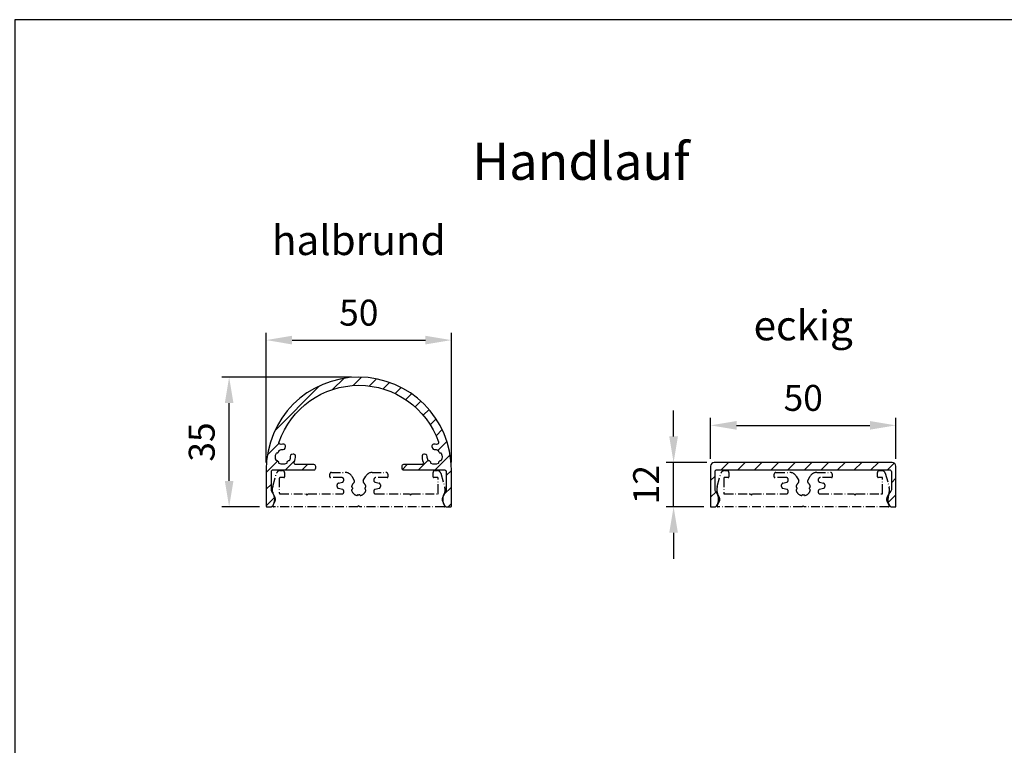
# Model space of a CAD drawing. Units: millimetres. Extents: x -83 to 10915, y 0 to 5146.
# Drawn here: x 3645 to 4974, y 4167 to 5146 of the extents above; entities that cross this region are included whole.
import ezdxf

# ---------------------------------------------------------------- set-up
doc = ezdxf.new("R2010")
doc.units = ezdxf.units.MM
doc.linetypes.add('ACAD_ISO10W100', pattern=[18.5, 12, -3, 0.5, -3])
doc.linetypes.add('AUSGEZOGEN', pattern=[2000.1, 2000, -0.1])
doc.layers.get('DEFPOINTS').update_dxf_attribs({"color": 5, "linetype": 'AUSGEZOGEN'})
doc.layers.add('-PROFILAUSSENKANTE', color=4, linetype='Continuous')
doc.layers.add('-PROFILAUSSENKANTET', color=4, linetype='Continuous')
doc.layers.add('-STEMPEL', color=6, linetype='AUSGEZOGEN', lineweight=25)
doc.layers.add('AM_5', color=3, linetype='Continuous', lineweight=25)
doc.styles.add('FZ', font='isocpeur.ttf')
doc.dimstyles.new('AM_DIN$0', dxfattribs={"dimtxt": 3.5, "dimasz": 3.5, "dimexe": 1, "dimexo": 1, "dimgap": 1.5, "dimtad": 1, "dimdsep": 46, "dimtxsty": 'FZ', "dimcen": 0, "dimclrd": 256, "dimclre": 256, "dimclrt": 2, "dimadec": 0, "dimazin": 2, "dimtp": 0.1, "dimtm": 0.1, "dimtfac": 0.71, "dimtmove": 0, "dimatfit": 3, "dimfxl": 1, "dimlwd": -1, "dimlwe": -1, "dimarcsym": 0})

# ---------------------------------------------------------------- blocks, each defined once
blk = doc.blocks.new('*D83')
at = {"layer": 'AM_5', "linetype": 'ByBlock', "transparency": 16777216}
for p, q in [((4092.354688729365, 4663.26997217574), (3917.354688729787, 4663.26997217574)), ((3927.354688729787, 4523.270507175725), (3927.354688729787, 4628.26997217574)), ((3968.354688729387, 4488.270507175725), (3917.354688729787, 4488.270507175725))]:
    blk.add_line(p, q, dxfattribs=at)
at = {"layer": 'AM_5', "transparency": 16777216}
for points in [[(3921.521355396454, 4628.26997217574), (3933.188022063121, 4628.26997217574), (3927.354688729787, 4663.26997217574)], [(3921.521355396454, 4523.270507175725), (3933.188022063121, 4523.270507175725), (3927.354688729787, 4488.270507175725)]]:
    blk.add_solid(points, dxfattribs=at)
at = {"layer": 'DEFPOINTS', "color": 0, "transparency": 16777216}
for p in [(3927.354688729787, 4663.26997217574), (4102.354688729365, 4663.26997217574), (3978.354688729387, 4488.270507175725)]:
    blk.add_point(p, dxfattribs=at)
at = {"layer": 'AM_5', "color": 2, "transparency": 16777216, "insert": (3894.854688729788, 4575.77023967573), "char_height": 35, "attachment_point": 5, "rotation": 90, "style": 'FZ'}
blk.add_mtext('35', dxfattribs=at)
blk = doc.blocks.new('*D80')
at = {"layer": 'AM_5', "linetype": 'ByBlock', "transparency": 16777216}
for p, q in [((3977.354688729363, 4548.269972175738), (3977.354688729363, 4723.269972175738)), ((4227.354688729363, 4548.269972175738), (4227.354688729363, 4723.269972175738)), ((4012.354688729363, 4713.269972175738), (4192.354688729363, 4713.269972175738))]:
    blk.add_line(p, q, dxfattribs=at)
at = {"layer": 'AM_5', "transparency": 16777216}
for points in [[(4012.354688729363, 4719.103305509071), (4012.354688729363, 4707.436638842405), (3977.354688729363, 4713.269972175738)], [(4192.354688729363, 4719.103305509071), (4192.354688729363, 4707.436638842405), (4227.354688729363, 4713.269972175738)]]:
    blk.add_solid(points, dxfattribs=at)
at = {"layer": 'DEFPOINTS', "color": 0, "transparency": 16777216}
for p in [(4227.354688729363, 4713.269972175738), (3977.354688729363, 4538.269972175738), (4227.354688729363, 4538.269972175738)]:
    blk.add_point(p, dxfattribs=at)
at = {"layer": 'AM_5', "color": 2, "transparency": 16777216, "insert": (4102.354688729363, 4745.769972175738), "char_height": 35, "attachment_point": 5, "style": 'FZ'}
blk.add_mtext('50', dxfattribs=at)
blk = doc.blocks.new('*D82')
at = {"layer": 'AM_5', "linetype": 'ByBlock', "transparency": 16777216}
for p, q in [((4577.354688728628, 4553.269972170499), (4577.354688728628, 4608.269972170499)), ((4827.354688728636, 4553.269972170499), (4827.354688728636, 4608.269972170499)), ((4612.354688728628, 4598.269972170499), (4792.354688728636, 4598.269972170499))]:
    blk.add_line(p, q, dxfattribs=at)
at = {"layer": 'AM_5', "transparency": 16777216}
for points in [[(4612.354688728628, 4604.103305503832), (4612.354688728628, 4592.436638837166), (4577.354688728628, 4598.269972170499)], [(4792.354688728636, 4604.103305503832), (4792.354688728636, 4592.436638837166), (4827.354688728636, 4598.269972170499)]]:
    blk.add_solid(points, dxfattribs=at)
at = {"layer": 'DEFPOINTS', "color": 0, "transparency": 16777216}
for p in [(4827.354688728636, 4598.269972170499), (4577.354688728628, 4543.269972170499), (4827.354688728636, 4543.269972170499)]:
    blk.add_point(p, dxfattribs=at)
at = {"layer": 'AM_5', "color": 2, "transparency": 16777216, "insert": (4702.354688728632, 4630.769972170499), "char_height": 35, "attachment_point": 5, "style": 'FZ'}
blk.add_mtext('50', dxfattribs=at)
blk = doc.blocks.new('A4-QUER')
at = {"layer": '-STEMPEL', "color": 6}
blk.add_lwpolyline([(0, 210), (0, 0), (297, 0), (297, 210)], close=True, dxfattribs=at)
blk = doc.blocks.new('*D70')
at = {"layer": 'AM_5', "linetype": 'ByBlock', "transparency": 16777216}
for p, q in [((4527.35468872905, 4583.269972170501), (4527.35468872905, 4618.269972170501)), ((4572.35468872863, 4548.269972170501), (4517.35468872905, 4548.269972170501)), ((4527.35468872905, 4488.2705071705), (4527.35468872905, 4548.269972170501)), ((4568.354688728652, 4488.2705071705), (4517.35468872905, 4488.2705071705)), ((4527.35468872905, 4453.2705071705), (4527.35468872905, 4418.2705071705))]:
    blk.add_line(p, q, dxfattribs=at)
at = {"layer": 'AM_5', "transparency": 16777216}
for points in [[(4521.521355395717, 4583.269972170501), (4533.188022062383, 4583.269972170501), (4527.35468872905, 4548.269972170501)], [(4521.521355395717, 4453.2705071705), (4533.188022062383, 4453.2705071705), (4527.35468872905, 4488.2705071705)]]:
    blk.add_solid(points, dxfattribs=at)
at = {"layer": 'DEFPOINTS', "color": 0, "transparency": 16777216}
for p in [(4527.35468872905, 4548.269972170501), (4582.35468872863, 4548.269972170501), (4578.354688728652, 4488.2705071705)]:
    blk.add_point(p, dxfattribs=at)
at = {"layer": 'AM_5', "color": 2, "transparency": 16777216, "insert": (4494.85468872905, 4518.270239670499), "char_height": 35, "attachment_point": 5, "rotation": 90, "style": 'FZ'}
blk.add_mtext('12', dxfattribs=at)

msp = doc.modelspace()

# ---------------------------------------------------------------- hatches: boundary and pattern name
at = {"layer": '-PROFILAUSSENKANTET'}
h = msp.add_hatch(dxfattribs=at)
h.set_pattern_fill('ANSI31', color=256, scale=5, style=0)
h.set_pattern_definition([(45, (-44514.40048169515, -89554.49634260035), (-11.22532015133644, 11.22532015133644), [])])
edge = h.paths.add_edge_path()
edge.add_arc((3978.354688729349, 4489.270507175577), 0.9999999999854481, 179.9999999874936, 270)
edge.add_line((3978.354688729349, 4488.270507175665), (3982.811127963549, 4488.270507175737))
edge.add_arc((3982.811127963403, 4493.270507175956), 5.000000000218279, 270.0000000016675, 336.4218437593566)
edge.add_arc((3971.35467979854, 4498.270505778462), 17.50000762339742, 336.4218437604287, 399.1949537239916)
edge.add_arc((3986.854688728861, 4510.909731548789), 2.499999999457711, 179.9999999899948, 219.1949537232528, ccw=False)
edge.add_line((3984.354688729407, 4510.909731549225), (3984.354688729371, 4535.769972175738))
edge.add_arc((3986.854688729371, 4535.769972175884), 2.5, 90, 180.0000000033351, ccw=False)
edge.add_line((3986.854688729371, 4538.269972175811), (4041.854688729371, 4538.269972175738))
edge.add_arc((4041.854688729443, 4540.769972175665), 2.49999999992724, 269.9999999983324, 360)
edge.add_line((4044.354688729334, 4540.769972175665), (4044.354688729371, 4542.769972175782))
edge.add_arc((4041.854688729443, 4542.769972175854), 2.49999999992724, 359.9999999983325, 450.0000000016675)
edge.add_line((4041.854688729371, 4545.269972175782), (4017.638105263512, 4545.269972175782))
edge.add_arc((4017.638105263475, 4547.769972175709), 2.49999999992724, 155.7790438332314, 270.0000000008338, ccw=False)
edge.add_arc((3999.854683809943, 4555.76997804227), 17.00000442211212, 335.7790438349402, 365.0718112180462)
edge.add_arc((4014.297916070471, 4557.051840011962), 2.500000000000004, 5.071811219408478, 104.9999999974291)
edge.add_line((4013.650868457815, 4559.466654577744), (4011.684815188353, 4558.93985219195))
edge.add_arc((4012.331862801009, 4556.525037626314), 2.499999999890651, 104.9999999982922, 183.4630451081213)
edge.add_arc((3999.854683809543, 4555.769978042415), 10.00000442250759, -28.62202834322892, 3.463045106089112, ccw=False)
edge.add_arc((4007.754877514933, 4551.458711520288), 0.9999999998417243, 255.4035258900837, 331.37797167727155, ccw=False)
edge.add_arc((4007.250857902007, 4549.523262159317), 0.9999999999227603, 75.40352589113434, 139.81598316813)
edge.add_arc((3999.85468381118, 4555.769978047363), 8.681159567396536, 310.18401679833397, 319.8159831265294, ccw=False)
edge.add_arc((4006.101399691404, 4548.373803949333), 1.000000000369516, 130.1840168754683, 194.5964741561422)
edge.add_arc((4004.16595032996, 4547.86978433546), 1.000000000107956, -61.37797166014042, 14.596474108256416, ccw=False)
edge.add_arc((3999.854683810634, 4555.769978042561), 10.0000044229266, 241.3779716615293, 298.6220283261605, ccw=False)
edge.add_arc((3995.543417288289, 4547.869784336261), 0.999999999397382, 165.403525940344, 241.3779717108699, ccw=False)
edge.add_arc((3993.607967927353, 4548.373803948023), 1.000000000123359, 345.403525904897, 409.8159831714224)
edge.add_arc((3999.854683821293, 4555.769978043725), 8.681159574686422, 220.1840167976166, 229.8159831171938, ccw=False)
edge.add_arc((3992.45850971766, 4549.52326215888), 1.000000000341722, 40.18401687681327, 104.5964741652614)
edge.add_arc((3991.954490103752, 4551.45871152007), 0.9999999999044241, 208.6220283327081, 284.5964741048314, ccw=False)
edge.add_arc((3999.854683809579, 4555.769978041251), 10.00000442254668, 151.3779716665861, 208.6220283382715, ccw=False)
edge.add_arc((3991.954490103424, 4560.081244561341), 1.000000000248293, 75.40352588928528, 151.3779716519905, ccw=False)
edge.add_arc((3992.45850971646, 4562.016693922676), 0.9999999999227603, 255.4035258911343, 319.8159831694749)
edge.add_arc((3999.854683805977, 4555.769978048236), 8.681159557588959, 130.1840168496114, 139.8159831894021, ccw=False)
edge.add_arc((3993.607967927317, 4563.16615213397), 0.9999999997851118, 310.1840168164406, 374.5964740872025)
edge.add_arc((3995.54341728858, 4563.67017174646), 1.000000000160032, 118.62202834351899, 194.5964741031715, ccw=False)
edge.add_arc((3999.854683809906, 4555.769978043434), 10.00000442034332, 86.53695489900639, 118.6220283477729, ccw=False)
edge.add_arc((4000.609743393186, 4568.247157032354), 2.499999999493379, 266.5369548821197, 344.9999999874117)
edge.add_line((4003.024557958313, 4567.600109419189), (4003.551360344434, 4569.566162689633))
edge.add_arc((4001.136545778507, 4570.213210302143), 2.50000000013411, 345.0000000066555, 444.9281887826947)
edge.add_arc((3999.854683810416, 4555.769978039069), 17.00000442470541, 84.92818878839567, 98.10822420155024)
edge.add_arc((3997.104338097677, 4575.075049160994), 2.499999999968711, 160.7257389283598, 278.10822420046804, ccw=False)
edge.add_arc((4102.3546887294, 4538.269972175884), 113.9999999999201, 19.274261069965178, 160.7257389300348, ccw=False)
edge.add_arc((4207.605039361195, 4575.075049160921), 2.499999999963082, -98.1082242037698, 19.274261073764592, ccw=False)
edge.add_arc((4204.854693647947, 4555.769978038996), 17.00000442475364, 81.8917757972359, 95.07181121048347)
edge.add_arc((4203.572831679929, 4570.213210302434), 2.499999999898584, 95.07181121208141, 195.0000000017294)
edge.add_line((4201.158017114329, 4569.566162689633), (4201.684819500377, 4567.600109419189))
edge.add_arc((4204.099634065431, 4568.247157032209), 2.499999999422566, 195.0000000097984, 273.4630451204777)
edge.add_arc((4204.854693648493, 4555.769978041397), 10.00000442228103, 61.37797165617201, 93.46304509844123, ccw=False)
edge.add_arc((4209.165960170438, 4563.670171746606), 0.9999999998969251, -14.596474115967624, 61.3779716671246, ccw=False)
edge.add_arc((4211.101409531409, 4563.16615213397), 0.9999999998219116, 165.4035259133228, 229.8159831835594)
edge.add_arc((4204.854693652895, 4555.769978048091), 8.681159557598702, 40.184016811796425, 49.81598315174199, ccw=False)
edge.add_arc((4212.250867742267, 4562.016693922676), 0.999999999917316, 220.18401683187, 284.5964741088657)
edge.add_arc((4212.754887355302, 4560.081244561414), 1.000000000161498, 28.622028345348724, 104.5964741117653, ccw=False)
edge.add_arc((4204.854693649329, 4555.769978041251), 10.00000442238975, -28.62202833877069, 28.62202833401301, ccw=False)
edge.add_arc((4212.754887355084, 4551.458711519925), 0.99999999981271, 255.4035258829818, 331.37797167161517, ccw=False)
edge.add_arc((4212.250867741066, 4549.523262158735), 1.000000000451943, 75.40352584087407, 139.8159831181619)
edge.add_arc((4204.854693640089, 4555.769978041033), 8.681159570895897, 310.1840168806966, 319.815983204493, ccw=False)
edge.add_arc((4211.101409531009, 4548.373803948169), 0.9999999998320594, 130.1840168196255, 194.5964741124587)
edge.add_arc((4209.165960170401, 4547.869784336115), 0.9999999993767081, -61.37797170521361, 14.59647406316492, ccw=False)
edge.add_arc((4204.854693648274, 4555.769978042488), 10.00000442286895, 241.3779716727083, 298.62202833773875, ccw=False)
edge.add_arc((4200.543427128767, 4547.86978433546), 1.000000000047928, 165.4035258912184, 241.3779716599731, ccw=False)
edge.add_arc((4198.607977767104, 4548.373803949187), 1.000000000572963, 345.4035258556033, 409.8159831203569)
edge.add_arc((4204.854693647547, 4555.769978047363), 8.681159567400528, 220.1840168734707, 229.815983201666, ccw=False)
edge.add_arc((4197.45851955672, 4549.523262159317), 0.999999999917316, 40.18401683187, 104.5964741108828)
edge.add_arc((4196.954499943939, 4551.458711520725), 1.000000000228976, 208.6220283433517, 284.5964740935271, ccw=False)
edge.add_arc((4204.854693649875, 4555.769978042488), 10.00000442318847, 176.5369548945663, 208.6220283419638, ccw=False)
edge.add_arc((4192.377514657717, 4556.525037626314), 2.499999999904967, 356.5369548918787, 435.0000000017077)
edge.add_line((4193.024562270373, 4558.93985219195), (4191.058509000912, 4559.466654577744))
edge.add_arc((4190.411461388074, 4557.051840012107), 2.49999999993773, 74.999999997681, 174.9281887836187)
edge.add_arc((4204.854693649366, 4555.769978042561), 17.00000442268962, 174.9281887831151, 204.2209561652501)
edge.add_arc((4187.071272195179, 4547.769972175782), 2.500000000014972, -89.99999999916622, 24.22095616387969, ccw=False)
edge.add_line((4187.071272195215, 4545.269972175782), (4162.854688729356, 4545.269972175782))
edge.add_arc((4162.854688729283, 4542.769972175854), 2.49999999992724, 89.99999999833247, 180.0000000016675)
edge.add_line((4160.354688729392, 4542.769972175782), (4160.354688729356, 4540.769972175738))
edge.add_arc((4162.854688729356, 4540.769972175593), 2.5, 179.9999999966649, 270)
edge.add_line((4162.854688729356, 4538.269972175665), (4217.854688729356, 4538.269972175738))
edge.add_arc((4217.854688729429, 4535.769972175811), 2.49999999992724, 0, 90.00000000166762, ccw=False)
edge.add_line((4220.35468872932, 4535.769972175811), (4220.354688729356, 4510.909731575637))
edge.add_arc((4217.854688729283, 4510.909731575637), 2.50000000007276, -39.19495509353641, 0, ccw=False)
edge.add_arc((4233.354696769173, 4498.270505914086), 17.50000686395471, 140.8050449054049, 203.5781584369333)
edge.add_arc((4221.898249492013, 4493.27050717581), 5.000000000070313, 203.5781584365683, 269.9999999995831)
edge.add_line((4221.898249491976, 4488.270507175737), (4226.354688729341, 4488.270507175737))
edge.add_arc((4226.354688729269, 4489.270507175796), 1.000000000058208, 270.0000000041688, 360)
edge.add_line((4227.354688729327, 4489.270507175796), (4227.354688729363, 4538.269972175738))
edge.add_arc((4102.354688729363, 4538.269972175738), 125, 0, 180)
edge.add_line((3977.354688729363, 4538.269972175738), (3977.354688729363, 4489.270507175796))
h = msp.add_hatch(dxfattribs=at)
h.set_pattern_fill('ANSI31', color=256, scale=5, style=0)
h.set_pattern_definition([(45, (-44532.4080257758, -89554.49634260088), (-11.22532015133644, 11.22532015133644), [])])
edge = h.paths.add_edge_path()
edge.add_line((4821.354688728607, 4535.769972170499), (4821.354688728643, 4511.210271465141))
edge.add_arc((4818.854688728643, 4511.210271465141), 2.5, -40.314909174416016, 0, ccw=False)
edge.add_arc((4834.104688728366, 4498.270507170571), 17.49999999978503, 139.6850908247584, 203.5781784786981)
edge.add_arc((4822.648249491212, 4493.270507170426), 4.999999999919551, 203.5781784773306, 270.0000000004169)
edge.add_line((4822.648249491249, 4488.270507170499), (4827.354688728628, 4488.270507170499))
edge.add_line((4827.354688728628, 4488.270507170499), (4827.354688728628, 4543.269972170499))
edge.add_arc((4822.354688728628, 4543.269972170499), 5, 0, 90)
edge.add_line((4822.354688728628, 4548.269972170499), (4582.354688728628, 4548.269972170499))
edge.add_arc((4582.354688728628, 4543.269972170499), 5, 90, 180)
edge.add_line((4577.354688728592, 4543.269972170499), (4577.354688728628, 4488.270507170499))
edge.add_line((4577.354688728628, 4488.270507170499), (4582.061127966008, 4488.270507170499))
edge.add_arc((4582.061127966044, 4493.270507170499), 5, 269.9999999995831, 336.421821522072)
edge.add_arc((4570.604688728272, 4498.270507170499), 17.50000000033287, 336.4218215223777, 400.3149091741132)
edge.add_arc((4585.854688728614, 4511.210271465141), 2.499999999979617, 180, 220.3149091744159, ccw=False)
edge.add_line((4583.354688728614, 4511.210271465141), (4583.354688728614, 4535.769972170499))
edge.add_arc((4585.854688728541, 4535.769972170572), 2.49999999992724, 89.9999999983325, 180.0000000016675, ccw=False)
edge.add_line((4585.854688728614, 4538.269972170499), (4818.854688728643, 4538.269972170499))
edge.add_arc((4818.854688728716, 4535.769972170572), 2.49999999992724, -1.6676153791195247e-09, 90.00000000166762, ccw=False)

# ---------------------------------------------------------------- linework, layer by layer
at = {"layer": '-PROFILAUSSENKANTE', "linetype": 'ACAD_ISO10W100'}
for points in [[(3991.322411873742, 4533.636083123594, -0.3352777885297832), (3996.13208866115, 4537.269697672658), (3999.604688734209, 4537.269697672658, -0.4142135623730951), (4002.104688734209, 4534.769697672658), (4002.104688734209, 4528.770507171022, -0.4142135623717631), (4001.104688734238, 4527.770507170964), (3996.104688734238, 4527.770507171081, 0.414213562373428), (3995.104688734267, 4526.770507171081), (3995.104688734267, 4506.770507171081, 0.4142135623732616), (3996.104688734238, 4505.770507171022), (4030.854694947411, 4505.770507171022), (4032.354688734238, 4504.270507171081), (4033.854682521065, 4505.770507171022), (4079.604688733045, 4505.770507171022, 0.4142135623730951), (4082.104688733045, 4508.270507171022), (4082.104688733045, 4509.440392931312, 0.3394542588634027), (4080.251736345832, 4511.85520749705), (4074.957641120316, 4513.273756037437, -0.3394542588634026), (4073.104688733045, 4515.688570603117), (4073.104688733045, 4517.852443738928, -0.3394542588634027), (4074.957641120316, 4520.267258304666), (4080.251736345832, 4521.685806844936, 0.3394542588634029), (4082.104688733045, 4524.100621410675), (4082.104688733045, 4525.270507171081, 0.4142135623730951), (4079.604688733045, 4527.770507171081), (4064.104688733074, 4527.770507171081, -0.4142135623732616), (4063.104688733045, 4528.770507171022), (4063.104688733045, 4532.270507171022, -0.4142135623730951), (4065.604688733045, 4534.770507171022), (4084.168155254461, 4534.770507171022, -0.2679491924311375), (4092.828409292313, 4529.770507171022), (4096.230962120855, 4523.877112796501, -0.3563939790392324), (4095.72365604942, 4520.755792333424, 0.1409193893117067), (4092.760459945028, 4516.090234529955, 0.3442028969463772), (4093.213795558739, 4514.945779391477, -0.2886940531270397), (4093.704178195607, 4513.999341043847, 0.0420521433049626), (4093.704178196538, 4512.541673294007, -0.2886940531305876), (4093.213795558651, 4511.595234946319, 0.3442028969441018), (4092.760459944941, 4510.450779807841, 0.2551015371237575), (4099.534961372919, 4503.676278381172, 0.3442028969417122), (4100.679416511048, 4504.129613993602, -0.2886940531307683), (4101.625854858707, 4504.619996630558, 0.0420521433031913), (4103.083522608518, 4504.619996631547, -0.2886940531303844), (4104.029960956235, 4504.129613993602, 0.344202896945516), (4105.174416094684, 4503.676278379891, 0.2551015371541036), (4111.948917522779, 4510.450779807434, 0.3442028969478023), (4111.495581908865, 4511.595234945969, -0.2886940531283988), (4111.005199271996, 4512.541673293657, 0.0420521433131914), (4111.005199272462, 4513.999341043556, -0.2886940531256932), (4111.495581908952, 4514.945779391186, 0.344202896945986), (4111.948917522663, 4516.090234529605, 0.1409193893212669), (4108.985721418561, 4520.755792332668, -0.3563939790336295), (4108.478415347272, 4523.877112795919), (4111.880968176163, 4529.770507171022, -0.2679491924312159), (4120.541222214015, 4534.770507171022), (4139.104688735431, 4534.770507171022, -0.4142135623730951), (4141.604688735431, 4532.270507171022), (4141.604688735431, 4528.770507171022, -0.4142135623730951), (4140.604688735402, 4527.770507171081), (4125.104688735431, 4527.770507171081, 0.3750113389038135), (4122.604688735431, 4524.770507171022), (4122.604688735431, 4524.100621410675, 0.3394542588634026), (4124.457641122644, 4521.685806844936), (4129.75173634816, 4520.267258304666, -0.3394542588634027), (4131.604688735431, 4517.852443738928), (4131.604688735431, 4515.688570603117, -0.3394542588634029), (4129.75173634816, 4513.273756037437), (4124.457641122644, 4511.85520749705, 0.3394542588634027), (4122.604688735431, 4509.440392931312), (4122.604688735431, 4508.270507171022, 0.4142135623730951), (4125.104688735431, 4505.770507171022), (4170.854694947411, 4505.770507171022), (4172.354688734238, 4504.270507171081), (4173.854682521065, 4505.770507171022), (4208.604688734238, 4505.770507171022, 0.4142135623732616), (4209.604688734209, 4506.770507171081), (4209.604688734209, 4526.950507171015, 0.414213562373428), (4208.604688734238, 4527.950507171015), (4203.604688734238, 4527.950507171015, -0.4142135623719296), (4202.604688734267, 4528.950507171015), (4202.604688734267, 4534.769697672658, -0.4142135623726955), (4205.104688734267, 4537.269697672658), (4208.327288807355, 4537.269697672658, -0.3352777885300359), (4213.136965594764, 4533.636083123594), (4218.414365521647, 4515.059635380952, -0.0693102073974652), (4218.604688734238, 4513.693249929958), (4218.604688734238, 4508.529355384439, -0.1095178014815869), (4218.136227754629, 4506.416264258471), (4215.323149713848, 4500.383598297049, 0.2216946608302066), (4215.323149420539, 4496.157416673988), (4218.337496596985, 4489.693125270453, -0.5486187283705282), (4217.431188734234, 4488.270507171022), (4103.854682521065, 4488.270507171022), (4102.354688734238, 4489.770507171022), (4100.854694947411, 4488.270507171022), (3987.278188734243, 4488.270507171022, -0.5486187283705278), (3986.371880871491, 4489.693125270453), (3989.386228047937, 4496.157416673988, 0.2216944529985839), (3989.386227754629, 4500.383598297049), (3986.573149713848, 4506.416264258471, -0.1095178014816952), (3986.104688734238, 4508.529355384439), (3986.104688734238, 4514.573249930021, -0.0693102073974081), (3986.29501194683, 4515.939635380957)], [(4591.32241186763, 4533.636083122066, -0.3352777885297832), (4596.132088655038, 4537.26969767113), (4599.604688728097, 4537.26969767113, -0.4142135623730951), (4602.104688728097, 4534.76969767113), (4602.104688728097, 4528.770507169495, -0.4142135623717631), (4601.104688728126, 4527.770507169436), (4596.104688728126, 4527.770507169553, 0.414213562373428), (4595.104688728155, 4526.770507169553), (4595.104688728155, 4506.770507169553, 0.4142135623732616), (4596.104688728126, 4505.770507169495), (4630.854694941299, 4505.770507169495), (4632.354688728126, 4504.270507169553), (4633.854682514953, 4505.770507169495), (4679.604688726933, 4505.770507169495, 0.4142135623730951), (4682.104688726933, 4508.270507169495), (4682.104688726933, 4509.440392929784, 0.3394542588634027), (4680.25173633972, 4511.855207495522), (4674.957641114204, 4513.273756035909, -0.3394542588634026), (4673.104688726933, 4515.688570601589), (4673.104688726933, 4517.8524437374, -0.3394542588634027), (4674.957641114204, 4520.267258303138), (4680.25173633972, 4521.685806843408, 0.3394542588634029), (4682.104688726933, 4524.100621409147), (4682.104688726933, 4525.270507169553, 0.4142135623730951), (4679.604688726933, 4527.770507169553), (4664.104688726962, 4527.770507169553, -0.4142135623732616), (4663.104688726933, 4528.770507169495), (4663.104688726933, 4532.270507169495, -0.4142135623730951), (4665.604688726933, 4534.770507169495), (4684.16815524835, 4534.770507169495, -0.2679491924311375), (4692.828409286201, 4529.770507169495), (4696.230962114743, 4523.877112794973, -0.3563939790392324), (4695.723656043308, 4520.755792331896, 0.1409193893117067), (4692.760459938916, 4516.090234528427, 0.3442028969463772), (4693.213795552627, 4514.945779389949, -0.2886940531270397), (4693.704178189495, 4513.999341042319, 0.0420521433049626), (4693.704178190426, 4512.541673292479, -0.2886940531305876), (4693.21379555254, 4511.595234944791, 0.3442028969441018), (4692.760459938829, 4510.450779806313, 0.2551015371237575), (4699.534961366808, 4503.676278379644, 0.3442028969417122), (4700.679416504936, 4504.129613992074, -0.2886940531307683), (4701.625854852595, 4504.61999662903, 0.0420521433031913), (4703.083522602406, 4504.619996630019, -0.2886940531303844), (4704.029960950123, 4504.129613992074, 0.344202896945516), (4705.174416088572, 4503.676278378363, 0.2551015371541036), (4711.948917516667, 4510.450779805906, 0.3442028969478023), (4711.495581902753, 4511.595234944441, -0.2886940531283988), (4711.005199265885, 4512.541673292129, 0.0420521433131914), (4711.00519926635, 4513.999341042028, -0.2886940531256932), (4711.49558190284, 4514.945779389658, 0.344202896945986), (4711.948917516551, 4516.090234528077, 0.1409193893212669), (4708.985721412449, 4520.75579233114, -0.3563939790336295), (4708.47841534116, 4523.877112794391), (4711.880968170051, 4529.770507169495, -0.2679491924312159), (4720.541222207903, 4534.770507169495), (4739.10468872932, 4534.770507169495, -0.4142135623730951), (4741.60468872932, 4532.270507169495), (4741.60468872932, 4528.770507169495, -0.4142135623730951), (4740.604688729291, 4527.770507169553), (4725.10468872932, 4527.770507169553, 0.3750113389038135), (4722.60468872932, 4524.770507169495), (4722.60468872932, 4524.100621409147, 0.3394542588634026), (4724.457641116533, 4521.685806843408), (4729.751736342048, 4520.267258303138, -0.3394542588634027), (4731.60468872932, 4517.8524437374), (4731.60468872932, 4515.688570601589, -0.3394542588634029), (4729.751736342048, 4513.273756035909), (4724.457641116533, 4511.855207495522, 0.3394542588634027), (4722.60468872932, 4509.440392929784), (4722.60468872932, 4508.270507169495, 0.4142135623730951), (4725.10468872932, 4505.770507169495), (4770.854694941299, 4505.770507169495), (4772.354688728126, 4504.270507169553), (4773.854682514953, 4505.770507169495), (4808.604688728126, 4505.770507169495, 0.4142135623732616), (4809.604688728097, 4506.770507169553), (4809.604688728097, 4526.950507169488, 0.414213562373428), (4808.604688728126, 4527.950507169488), (4803.604688728126, 4527.950507169488, -0.4142135623719296), (4802.604688728155, 4528.950507169488), (4802.604688728155, 4534.76969767113, -0.4142135623726955), (4805.104688728155, 4537.26969767113), (4808.327288801243, 4537.26969767113, -0.3352777885300359), (4813.136965588652, 4533.636083122066), (4818.414365515535, 4515.059635379424, -0.0693102073974652), (4818.604688728126, 4513.69324992843), (4818.604688728126, 4508.529355382911, -0.1095178014815869), (4818.136227748517, 4506.416264256943), (4815.323149707736, 4500.383598295521, 0.2216946608302066), (4815.323149414427, 4496.15741667246), (4818.337496590873, 4489.693125268925, -0.5486187283705282), (4817.431188728122, 4488.270507169495), (4703.854682514953, 4488.270507169495), (4702.354688728126, 4489.770507169495), (4700.854694941299, 4488.270507169495), (4587.278188728131, 4488.270507169495, -0.5486187283705278), (4586.371880865379, 4489.693125268925), (4589.386228041825, 4496.15741667246, 0.2216944529985839), (4589.386227748517, 4500.383598295521), (4586.573149707736, 4506.416264256943, -0.1095178014816952), (4586.104688728126, 4508.529355382911), (4586.104688728126, 4514.573249928493, -0.0693102073974081), (4586.295011940718, 4515.939635379429)]]:
    msp.add_lwpolyline(points, format="xyb", close=True, dxfattribs=at)
at = {"layer": '-PROFILAUSSENKANTET'}
for points in [[(3994.74446476507, 4575.900275102438, -0.7096881156820793), (4209.964912693657, 4575.900275102438, -0.5622212877672351), (4207.252431016394, 4572.600040604419, 0.0575722361036264), (4203.351821063159, 4572.703422001621, 0.4659262457756848), (4201.158017114292, 4569.566162689633), (4201.684819500377, 4567.600109419189, 0.3563939790443664), (4204.250645929358, 4565.751722117464, -0.1409193893015532), (4209.644989548367, 4564.547970615866, -0.3442028969473165), (4210.133684850924, 4563.418161940033, 0.2886940531270136), (4210.456164936848, 4562.402176078875, -0.0420521433133422), (4211.486891687244, 4561.371449327824, 0.28869405312767), (4212.50287754873, 4561.048969242154, -0.3442028969477158), (4213.632686224708, 4560.560273939671, -0.2551015371544564), (4213.632686224344, 4550.979682142104, -0.3442028969446241), (4212.502877548548, 4550.490986839548, 0.2886940531307189), (4211.486891686189, 4550.168506754606, -0.0420521433032558), (4210.456164936375, 4549.137780003264, 0.2886940531313548), (4210.133684850633, 4548.121794141742, -0.3442028969430222), (4209.644989547458, 4546.991985467073, -0.255101537123632), (4200.064397750619, 4546.991985466128, -0.3442028969438726), (4199.575702448063, 4548.12179414196, 0.2886940531310655), (4199.253222363048, 4549.13778000421, -0.0420521433049427), (4198.222495611742, 4550.168506754169, 0.288694053126482), (4197.20650975022, 4550.490986839839, -0.344202896946558), (4196.076701074497, 4550.979682142468, -0.140919389316839), (4194.872949573044, 4556.374025762896, 0.3563939790451588), (4193.024562270373, 4558.93985219195), (4191.058509000912, 4559.466654577744, 0.4659262457587187), (4187.92124968896, 4557.272850629059, 0.1285143923649579), (4189.351197505574, 4548.795613720911, -0.5442046754326857), (4187.071272195215, 4545.269972175782), (4162.854688729356, 4545.269972175782, 0.4142135623730951), (4160.354688729356, 4542.769972175782), (4160.354688729356, 4540.769972175738, 0.4142135623730951), (4162.854688729356, 4538.269972175738), (4217.854688729356, 4538.269972175738, -0.4142135623730951), (4220.354688729356, 4535.769972175738), (4220.354688729356, 4510.909731575637, -0.1727073235297348), (4219.792189069383, 4509.329828910166, 0.2809607439075898), (4217.315673097444, 4491.270508778733, 0.2982167219235953), (4221.898249491976, 4488.270507175737), (4226.354688729341, 4488.270507175737, 0.4142135623747599), (4227.354688729363, 4489.270507175796), (4227.354688729363, 4538.269972175738, 0.9999999999999998), (3977.354688729363, 4538.269972175738), (3977.354688729363, 4489.270507175796, 0.4142135623730951), (3978.354688729349, 4488.270507175737), (3982.811127963549, 4488.270507175737, 0.2982167323614386), (3987.393704434769, 4491.270508954447, 0.2809607271135547), (3984.917188351472, 4509.329828930029, -0.17270731737139), (3984.354688729371, 4510.909731549225), (3984.354688729371, 4535.769972175738, -0.4142135623730784), (3986.854688729371, 4538.269972175738), (4041.854688729371, 4538.269972175738, 0.4142135623730951), (4044.354688729371, 4540.769972175738), (4044.354688729371, 4542.769972175782, 0.4142135623730951), (4041.854688729371, 4545.269972175782), (4017.638105263512, 4545.269972175782, -0.5442046754326652), (4015.358179953153, 4548.795613720911, 0.1285143923649515), (4016.788127769731, 4557.272850629059, 0.4659262457587189), (4013.650868457815, 4559.466654577744), (4011.684815188353, 4558.93985219195, 0.356393979045225), (4009.836427885682, 4556.374025762896, -0.1409193893168958), (4008.63267638423, 4550.979682142468, -0.3442028969466059), (4007.502867708507, 4550.490986839839, 0.2886940531264403), (4006.486881846984, 4550.168506754169, -0.0420521433050131), (4005.456155095679, 4549.13778000421, 0.2886940531311344), (4005.133675010664, 4548.12179414196, -0.3442028969438018), (4004.644979708108, 4546.991985466128, -0.2551015371236826), (3995.064387911232, 4546.991985467073, -0.3442028969430826), (3994.575692608058, 4548.121794141742, 0.2886940531312948), (3994.253212522352, 4549.137780003264, -0.042052143303276), (3993.222485772501, 4550.168506754606, 0.2886940531307991), (3992.206499910142, 4550.490986839548, -0.3442028969445764), (3991.076691234382, 4550.979682142104, -0.2551015371543887), (3991.076691233982, 4560.560273939671, -0.3442028969477298), (3992.206499909997, 4561.048969242154, 0.2886940531277226), (3993.222485771483, 4561.371449327824, -0.0420521433132564), (3994.253212521879, 4562.402176078875, 0.2886940531270079), (3994.575692607803, 4563.418161940033, -0.3442028969473164), (3995.064387910359, 4564.547970615866, -0.1409193893015532), (4000.458731529368, 4565.751722117464, 0.3563939790443818), (4003.02455795835, 4567.600109419189), (4003.551360344434, 4569.566162689633, 0.4659262457757548), (4001.357556395531, 4572.703422001621, 0.0575722361036522), (3997.456946442333, 4572.600040604419, -0.5622212877671917)], [(4586.643703660993, 4491.270507170528, 0.1032437171756184), (4588.104688728636, 4498.270507170499, 0.1777440963121622), (4583.948438728621, 4509.592800928338, -0.177744096312196), (4583.354688728614, 4511.210271465141), (4583.354688728614, 4535.769972170499, -0.4142135623730951), (4585.854688728614, 4538.269972170499), (4818.854688728643, 4538.269972170499, -0.4142135623730951), (4821.354688728643, 4535.769972170499), (4821.354688728643, 4511.210271465141, -0.177744096312196), (4820.760938728636, 4509.592800928338, 0.1777440963121623), (4816.604688728621, 4498.270507170499, 0.1032437171757021), (4818.0656737963, 4491.270507170528, 0.2982166266982771), (4822.648249491249, 4488.270507170499), (4827.354688728628, 4488.270507170499), (4827.354688728628, 4543.269972170499, 0.4142135623730951), (4822.354688728628, 4548.269972170499), (4582.354688728628, 4548.269972170499, 0.4142135623730951), (4577.354688728628, 4543.269972170499), (4577.354688728628, 4488.270507170499), (4582.061127966008, 4488.270507170499, 0.2982166266985428)]]:
    msp.add_lwpolyline(points, format="xyb", close=True, dxfattribs=at)

# ---------------------------------------------------------------- block references
at = {"layer": '-STEMPEL', "xscale": 17.325, "yscale": 17.325, "zscale": 17.325, "rotation": 270}
msp.add_blockref('A4-QUER', (3638.25, 5145.524999999994), dxfattribs=at)

# ---------------------------------------------------------------- texts
at = {"layer": 'AM_5', "color": 2, "attachment_point": 5, "style": 'FZ'}
for s, insert, char_height in [('Handlauf', (4402.354688728992, 4947.98645048897), 50), ('{\\fISOCPEUR|b0|i1|c0|p34;halbrund}', (4102.354688729371, 4847.986450488999), 40), ('{\\fISOCPEUR|b0|i1|c0|p34;eckig}', (4702.354688728643, 4732.986450483761), 40)]:
    msp.add_mtext(s, dxfattribs=dict(at, insert=insert, char_height=char_height))

# ---------------------------------------------------------------- dimensions: what is measured, and where the dimension line sits
at = {"layer": 'AM_5'}
for base, p1, p2, picture, middle in [((4227.354688729363, 4713.269972175738), (3977.354688729363, 4538.269972175738), (4227.354688729363, 4538.269972175738), '*D80', (4102.354688729363, 4745.769972175738)), ((4827.354688728636, 4598.269972170499), (4577.354688728628, 4543.269972170499), (4827.354688728636, 4543.269972170499), '*D82', (4702.354688728632, 4630.769972170499))]:
    dim = msp.add_linear_dim(base=base, p1=p1, p2=p2, dimstyle='AM_DIN$0', override={"dimscale": 10, "dimlfac": 0.2, "dimtdec": 3}, dxfattribs=at)
    dim.commit()
    dim.dimension.update_dxf_attribs({"geometry": picture, "text_midpoint": middle})
dim = msp.add_linear_dim(base=(3927.354688729787, 4663.26997217574), p1=(3978.354688729385, 4488.270507175723), p2=(4102.354688729363, 4663.269972175738), angle=90, dimstyle='AM_DIN$0', override={"dimscale": 10, "dimlfac": 0.2, "dimtdec": 3}, dxfattribs=at)
dim.commit()
dim.dimension.update_dxf_attribs({"geometry": '*D83', "text_midpoint": (3894.854688729788, 4575.77023967573)})
dim = msp.add_linear_dim(base=(4527.35468872905, 4548.269972170501), p1=(4578.35468872865, 4488.270507170499), p2=(4582.354688728628, 4548.269972170499), angle=90, dimstyle='AM_DIN$0', override={"dimscale": 10, "dimlfac": 0.2, "dimtdec": 3}, dxfattribs=at)
dim.commit()
dim.dimension.update_dxf_attribs({"geometry": '*D70', "text_midpoint": (4527.35468872905, 4518.270239670499), "dimtype": 160})

doc.saveas('drawing.dxf')
